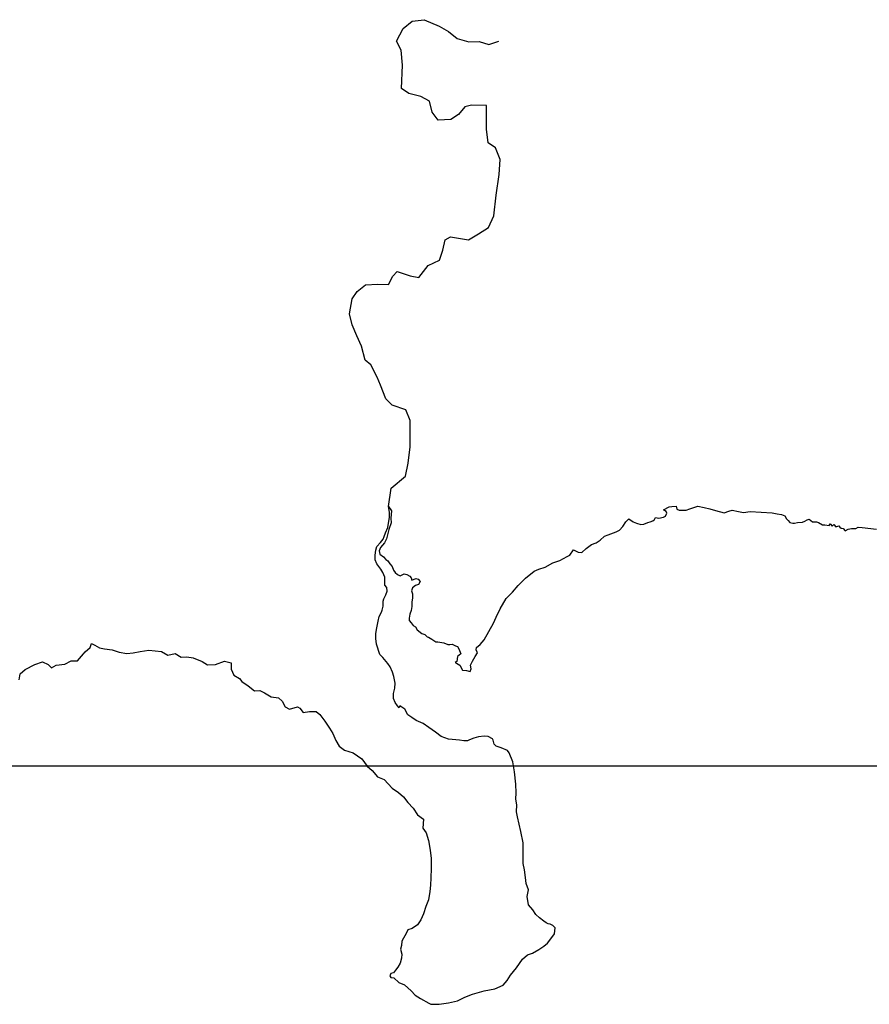
# Model space of a CAD drawing. Extents: x 159623 to 199223, y 1648842 to 1688642.
# Drawn here: x 177581 to 177618, y 1652352 to 1652395 of the extents above; entities that cross this region are included whole.
import ezdxf

# ---------------------------------------------------------------- set-up
doc = ezdxf.new("R2010")
doc.units = 0
doc.header["$MEASUREMENT"] = 0
doc.layers.add('SCM', color=7, linetype='CONTINUOUS')

msp = doc.modelspace()

# ---------------------------------------------------------------- linework, layer by layer
at = {"layer": 'SCM'}
for p, q in [((177597.619, 1652394.321), (177598.015, 1652394.637)), ((177598.015, 1652394.637), (177598.53, 1652394.704)), ((177598.53, 1652394.704), (177598.53, 1652394.704)), ((177598.53, 1652394.704), (177599.176, 1652394.422)), ((177599.176, 1652394.422), (177599.57, 1652394.2)), ((177597.339, 1652393.78), (177597.619, 1652394.321)), ((177599.57, 1652394.2), (177599.952, 1652393.891)), ((177597.535, 1652393.393), (177597.339, 1652393.78)), ((177599.952, 1652393.891), (177600.445, 1652393.745)), ((177600.445, 1652393.745), (177600.898, 1652393.762)), ((177600.898, 1652393.762), (177600.898, 1652393.762)), ((177600.898, 1652393.762), (177601.315, 1652393.628)), ((177601.315, 1652393.628), (177601.74, 1652393.782)), ((177597.597, 1652392.743), (177597.535, 1652393.393)), ((177597.552, 1652391.741), (177597.597, 1652392.743)), ((177597.87, 1652391.519), (177597.552, 1652391.741)), ((177598.388, 1652391.398), (177597.87, 1652391.519)), ((177598.756, 1652391.189), (177598.388, 1652391.398)), ((177598.865, 1652390.714), (177598.756, 1652391.189)), ((177600.282, 1652390.952), (177600.011, 1652390.624)), ((177600.57, 1652391.018), (177600.282, 1652390.952)), ((177601.211, 1652391.011), (177600.57, 1652391.018)), ((177600.57, 1652391.018), (177600.57, 1652391.018)), ((177601.217, 1652390.647), (177601.211, 1652391.011)), ((177599.135, 1652390.379), (177598.865, 1652390.714)), ((177600.011, 1652390.624), (177599.675, 1652390.409)), ((177601.217, 1652389.984), (177601.217, 1652390.647)), ((177599.675, 1652390.409), (177599.135, 1652390.379)), ((177601.29, 1652389.396), (177601.217, 1652389.984)), ((177601.596, 1652389.186), (177601.29, 1652389.396)), ((177601.806, 1652388.675), (177601.596, 1652389.186)), ((177601.755, 1652388.036), (177601.806, 1652388.675)), ((177601.632, 1652387.147), (177601.755, 1652388.036)), ((177601.523, 1652386.244), (177601.632, 1652387.147)), ((177601.293, 1652385.742), (177601.523, 1652386.244)), ((177600.435, 1652385.22), (177600.87, 1652385.475)), ((177600.87, 1652385.475), (177601.293, 1652385.742)), ((177599.324, 1652384.772), (177599.429, 1652385.212)), ((177599.429, 1652385.212), (177599.666, 1652385.339)), ((177599.666, 1652385.339), (177599.666, 1652385.339)), ((177599.666, 1652385.339), (177600.435, 1652385.22)), ((177599.193, 1652384.346), (177599.324, 1652384.772)), ((177598.694, 1652384.104), (177599.193, 1652384.346)), ((177597.181, 1652383.652), (177597.366, 1652383.854)), ((177597.366, 1652383.854), (177597.366, 1652383.854)), ((177597.366, 1652383.854), (177597.923, 1652383.659)), ((177598.289, 1652383.599), (177598.694, 1652384.104)), ((177595.994, 1652383.278), (177596.521, 1652383.308)), ((177596.521, 1652383.308), (177596.521, 1652383.308)), ((177596.521, 1652383.308), (177596.987, 1652383.287)), ((177596.987, 1652383.287), (177597.181, 1652383.652)), ((177597.923, 1652383.659), (177598.289, 1652383.599)), ((177595.426, 1652382.672), (177595.634, 1652382.987)), ((177595.634, 1652382.987), (177595.994, 1652383.278)), ((177595.312, 1652382.02), (177595.426, 1652382.672)), ((177595.421, 1652381.558), (177595.312, 1652382.02)), ((177595.618, 1652381.084), (177595.421, 1652381.558)), ((177595.827, 1652380.635), (177595.618, 1652381.084)), ((177595.976, 1652380.023), (177595.827, 1652380.635)), ((177596.232, 1652379.825), (177595.976, 1652380.023)), ((177596.505, 1652379.29), (177596.232, 1652379.825)), ((177596.637, 1652378.953), (177596.505, 1652379.29)), ((177596.874, 1652378.367), (177596.637, 1652378.953)), ((177597.143, 1652378.093), (177596.874, 1652378.367)), ((177597.737, 1652377.886), (177597.143, 1652378.093)), ((177597.922, 1652377.425), (177597.737, 1652377.886)), ((177597.921, 1652376.774), (177597.922, 1652377.425)), ((177597.929, 1652376.298), (177597.921, 1652376.774)), ((177597.829, 1652375.596), (177597.929, 1652376.298)), ((177597.726, 1652375.032), (177597.829, 1652375.596)), ((177597.106, 1652374.513), (177597.726, 1652375.032)), ((177596.987, 1652373.719), (177597.106, 1652374.513)), ((177597.028, 1652373.483), (177596.987, 1652373.719)), ((177596.987, 1652373.719), (177597.117, 1652373.528)), ((177608.852, 1652373.583), (177609.084, 1652373.709)), ((177608.96, 1652373.513), (177608.852, 1652373.583)), ((177609.084, 1652373.709), (177609.202, 1652373.721)), ((177609.202, 1652373.721), (177609.39, 1652373.729)), ((177609.39, 1652373.729), (177609.39, 1652373.729)), ((177609.39, 1652373.729), (177609.417, 1652373.611)), ((177609.417, 1652373.611), (177609.52, 1652373.568)), ((177609.52, 1652373.568), (177609.823, 1652373.569)), ((177609.823, 1652373.569), (177609.974, 1652373.628)), ((177609.974, 1652373.628), (177610.32, 1652373.73)), ((177610.32, 1652373.73), (177610.32, 1652373.73)), ((177610.32, 1652373.73), (177610.597, 1652373.676)), ((177610.597, 1652373.676), (177610.837, 1652373.625)), ((177610.837, 1652373.625), (177611.088, 1652373.545)), ((177611.656, 1652373.525), (177611.811, 1652373.566)), ((177611.811, 1652373.566), (177611.811, 1652373.566)), ((177611.811, 1652373.566), (177612.081, 1652373.513)), ((177597.008, 1652373.092), (177597.033, 1652373.248)), ((177597.033, 1652373.248), (177597.028, 1652373.483)), ((177597.117, 1652373.528), (177597.089, 1652373.215)), ((177597.089, 1652373.215), (177597.108, 1652373.012)), ((177607.224, 1652373.056), (177607.349, 1652373.197)), ((177607.349, 1652373.197), (177607.349, 1652373.197)), ((177607.349, 1652373.197), (177607.541, 1652373.065)), ((177608.382, 1652373.102), (177608.456, 1652373.165)), ((177608.456, 1652373.165), (177608.507, 1652373.242)), ((177608.507, 1652373.242), (177608.507, 1652373.242)), ((177608.507, 1652373.242), (177608.647, 1652373.217)), ((177608.647, 1652373.217), (177608.843, 1652373.255)), ((177608.843, 1652373.255), (177608.931, 1652373.307)), ((177608.931, 1652373.307), (177608.993, 1652373.436)), ((177608.993, 1652373.436), (177608.96, 1652373.513)), ((177611.088, 1652373.545), (177611.454, 1652373.447)), ((177611.454, 1652373.447), (177611.656, 1652373.525)), ((177612.081, 1652373.513), (177612.298, 1652373.469)), ((177612.298, 1652373.469), (177612.583, 1652373.504)), ((177612.583, 1652373.504), (177612.583, 1652373.504)), ((177612.583, 1652373.504), (177613.535, 1652373.445)), ((177613.535, 1652373.445), (177613.752, 1652373.409)), ((177613.752, 1652373.409), (177613.933, 1652373.384)), ((177613.933, 1652373.384), (177614.074, 1652373.326)), ((177614.074, 1652373.326), (177614.152, 1652373.186)), ((177614.152, 1652373.186), (177614.226, 1652373.124)), ((177614.226, 1652373.124), (177614.296, 1652373.035)), ((177614.945, 1652373.086), (177615.045, 1652373.146)), ((177615.045, 1652373.146), (177615.126, 1652373.172)), ((177615.126, 1652373.172), (177615.126, 1652373.172)), ((177615.126, 1652373.172), (177615.266, 1652373.058)), ((177596.859, 1652372.59), (177596.965, 1652372.823)), ((177597.006, 1652372.724), (177596.94, 1652372.506)), ((177596.965, 1652372.823), (177597.008, 1652373.092)), ((177597.108, 1652373.012), (177597.006, 1652372.724)), ((177606.805, 1652372.63), (177606.945, 1652372.704)), ((177606.945, 1652372.704), (177607.088, 1652372.86)), ((177607.088, 1652372.86), (177607.224, 1652373.056)), ((177607.541, 1652373.065), (177607.685, 1652373.003)), ((177607.685, 1652373.003), (177607.87, 1652372.941)), ((177607.87, 1652372.941), (177608.003, 1652372.963)), ((177608.003, 1652372.963), (177608.165, 1652373.031)), ((177608.165, 1652373.031), (177608.275, 1652373.057)), ((177608.275, 1652373.057), (177608.382, 1652373.102)), ((177614.296, 1652373.035), (177614.425, 1652372.999)), ((177614.425, 1652372.999), (177614.499, 1652373.003)), ((177614.499, 1652373.003), (177614.628, 1652373.026)), ((177614.628, 1652373.026), (177614.838, 1652373.052)), ((177614.838, 1652373.052), (177614.945, 1652373.086)), ((177615.266, 1652373.058), (177615.436, 1652373.062)), ((177615.436, 1652373.062), (177615.436, 1652373.062)), ((177615.436, 1652373.062), (177615.529, 1652373.026)), ((177615.529, 1652373.026), (177615.695, 1652372.938)), ((177615.695, 1652372.938), (177615.806, 1652372.935)), ((177615.806, 1652372.935), (177615.99, 1652372.906)), ((177615.99, 1652372.906), (177616.03, 1652372.976)), ((177616.03, 1652372.976), (177616.03, 1652372.976)), ((177616.03, 1652372.976), (177616.112, 1652372.881)), ((177616.112, 1652372.881), (177616.189, 1652372.941)), ((177616.189, 1652372.941), (177616.189, 1652372.941)), ((177616.189, 1652372.941), (177616.275, 1652372.845)), ((177616.275, 1652372.845), (177616.4, 1652372.89)), ((177616.4, 1652372.89), (177616.4, 1652372.89)), ((177616.4, 1652372.89), (177616.452, 1652372.835)), ((177616.452, 1652372.835), (177616.5, 1652372.791)), ((177616.5, 1652372.791), (177616.592, 1652372.769)), ((177616.592, 1652372.769), (177616.681, 1652372.674)), ((177616.681, 1652372.674), (177616.802, 1652372.748)), ((177616.802, 1652372.748), (177616.95, 1652372.778)), ((177616.95, 1652372.778), (177616.95, 1652372.778)), ((177616.95, 1652372.778), (177617.142, 1652372.771)), ((177617.142, 1652372.771), (177617.245, 1652372.827)), ((177617.245, 1652372.827), (177617.245, 1652372.827)), ((177617.245, 1652372.827), (177617.415, 1652372.813)), ((177617.415, 1652372.813), (177618.024, 1652372.749)), ((177596.639, 1652372.169), (177596.753, 1652372.313)), ((177596.753, 1652372.313), (177596.797, 1652372.428)), ((177596.797, 1652372.428), (177596.859, 1652372.59)), ((177596.897, 1652372.321), (177596.817, 1652372.151)), ((177596.94, 1652372.506), (177596.897, 1652372.321)), ((177606.113, 1652372.266), (177606.297, 1652372.447)), ((177606.297, 1652372.447), (177606.459, 1652372.504)), ((177606.459, 1652372.504), (177606.805, 1652372.63)), ((177596.441, 1652371.844), (177596.478, 1652371.995)), ((177596.478, 1652371.995), (177596.639, 1652372.169)), ((177596.644, 1652371.948), (177596.589, 1652371.815)), ((177596.732, 1652372.052), (177596.644, 1652371.948)), ((177596.817, 1652372.151), (177596.732, 1652372.052)), ((177604.802, 1652371.626), (177604.967, 1652371.855)), ((177604.967, 1652371.855), (177604.967, 1652371.855)), ((177604.967, 1652371.855), (177605.163, 1652371.76)), ((177605.33, 1652371.739), (177605.51, 1652371.909)), ((177605.51, 1652371.909), (177605.734, 1652372.087)), ((177605.734, 1652372.087), (177605.944, 1652372.151)), ((177605.944, 1652372.151), (177606.113, 1652372.266)), ((177596.406, 1652371.626), (177596.441, 1652371.844)), ((177596.41, 1652371.423), (177596.406, 1652371.626)), ((177596.589, 1652371.815), (177596.608, 1652371.671)), ((177596.608, 1652371.671), (177596.778, 1652371.554)), ((177596.778, 1652371.554), (177596.875, 1652371.44)), ((177596.875, 1652371.44), (177596.953, 1652371.374)), ((177604.372, 1652371.396), (177604.692, 1652371.567)), ((177604.692, 1652371.567), (177604.802, 1652371.626)), ((177605.163, 1652371.76), (177605.33, 1652371.739)), ((177596.481, 1652371.254), (177596.41, 1652371.423)), ((177596.652, 1652371.026), (177596.481, 1652371.254)), ((177596.741, 1652370.883), (177596.652, 1652371.026)), ((177596.953, 1652371.374), (177597.042, 1652371.257)), ((177597.042, 1652371.257), (177597.149, 1652371.135)), ((177597.149, 1652371.135), (177597.201, 1652370.984)), ((177603.263, 1652370.941), (177603.466, 1652371.016)), ((177603.466, 1652371.016), (177603.742, 1652371.113)), ((177603.742, 1652371.113), (177604.073, 1652371.288)), ((177604.073, 1652371.288), (177604.372, 1652371.396)), ((177596.823, 1652370.681), (177596.741, 1652370.883)), ((177596.827, 1652370.452), (177596.823, 1652370.681)), ((177597.201, 1652370.984), (177597.276, 1652370.871)), ((177597.276, 1652370.871), (177597.372, 1652370.786)), ((177597.372, 1652370.786), (177597.487, 1652370.728)), ((177597.487, 1652370.728), (177597.582, 1652370.773)), ((177597.582, 1652370.773), (177597.66, 1652370.813)), ((177597.66, 1652370.813), (177597.66, 1652370.813)), ((177597.66, 1652370.813), (177597.785, 1652370.795)), ((177597.785, 1652370.795), (177597.904, 1652370.715)), ((177597.904, 1652370.715), (177597.963, 1652370.641)), ((177597.963, 1652370.641), (177597.997, 1652370.549)), ((177597.997, 1652370.549), (177598.173, 1652370.617)), ((177598.173, 1652370.617), (177598.173, 1652370.617)), ((177598.173, 1652370.617), (177598.262, 1652370.591)), ((177598.262, 1652370.591), (177598.347, 1652370.485)), ((177602.576, 1652370.319), (177602.892, 1652370.626)), ((177602.892, 1652370.626), (177603.263, 1652370.941)), ((177596.835, 1652370.338), (177596.827, 1652370.452)), ((177596.913, 1652370.235), (177596.835, 1652370.338)), ((177596.936, 1652370.077), (177596.913, 1652370.235)), ((177598.016, 1652370.21), (177597.976, 1652370.084)), ((177598.145, 1652370.31), (177598.016, 1652370.21)), ((177598.278, 1652370.363), (177598.145, 1652370.31)), ((177598.347, 1652370.485), (177598.278, 1652370.363)), ((177602.334, 1652370.034), (177602.576, 1652370.319)), ((177596.757, 1652369.637), (177596.79, 1652369.74)), ((177596.79, 1652369.74), (177596.878, 1652369.921)), ((177596.878, 1652369.921), (177596.936, 1652370.077)), ((177597.976, 1652370.084), (177598.029, 1652369.953)), ((177598.026, 1652369.764), (177597.993, 1652369.606)), ((177598.029, 1652369.953), (177598.026, 1652369.764)), ((177601.806, 1652369.305), (177602.062, 1652369.752)), ((177602.062, 1652369.752), (177602.334, 1652370.034)), ((177596.718, 1652369.25), (177596.751, 1652369.431)), ((177596.751, 1652369.431), (177596.757, 1652369.637)), ((177597.99, 1652369.414), (177597.965, 1652369.233)), ((177597.993, 1652369.606), (177597.99, 1652369.414)), ((177601.637, 1652368.951), (177601.806, 1652369.305)), ((177596.547, 1652368.773), (177596.583, 1652368.98)), ((177596.583, 1652368.98), (177596.693, 1652369.169)), ((177596.693, 1652369.169), (177596.718, 1652369.25)), ((177597.885, 1652368.908), (177597.882, 1652368.805)), ((177597.91, 1652369.085), (177597.885, 1652368.908)), ((177597.965, 1652369.233), (177597.91, 1652369.085)), ((177601.509, 1652368.688), (177601.637, 1652368.951)), ((177596.449, 1652368.246), (177596.482, 1652368.485)), ((177596.482, 1652368.485), (177596.547, 1652368.773)), ((177597.882, 1652368.805), (177597.96, 1652368.702)), ((177597.96, 1652368.702), (177598.045, 1652368.589)), ((177598.045, 1652368.589), (177598.156, 1652368.537)), ((177598.156, 1652368.537), (177598.231, 1652368.409)), ((177601.114, 1652367.978), (177601.509, 1652368.688)), ((177596.447, 1652368.032), (177596.449, 1652368.246)), ((177596.473, 1652367.792), (177596.447, 1652368.032)), ((177598.231, 1652368.409), (177598.427, 1652368.247)), ((177598.427, 1652368.247), (177598.556, 1652368.2)), ((177598.556, 1652368.2), (177598.652, 1652368.108)), ((177598.652, 1652368.108), (177598.719, 1652368.09)), ((177598.719, 1652368.09), (177598.852, 1652368.005)), ((177583.909, 1652367.453), (177584.119, 1652367.639)), ((177584.119, 1652367.639), (177584.188, 1652367.813)), ((177584.188, 1652367.813), (177584.188, 1652367.813)), ((177584.188, 1652367.813), (177584.332, 1652367.751)), ((177584.332, 1652367.751), (177584.521, 1652367.633)), ((177584.521, 1652367.633), (177584.746, 1652367.59)), ((177596.619, 1652367.347), (177596.473, 1652367.792)), ((177598.852, 1652368.005), (177599.022, 1652367.892)), ((177599.022, 1652367.892), (177599.111, 1652367.892)), ((177599.111, 1652367.892), (177599.111, 1652367.892)), ((177599.111, 1652367.892), (177599.281, 1652367.856)), ((177599.281, 1652367.856), (177599.369, 1652367.849)), ((177599.369, 1652367.849), (177599.543, 1652367.78)), ((177599.543, 1652367.78), (177599.639, 1652367.777)), ((177599.639, 1652367.777), (177599.739, 1652367.792)), ((177599.739, 1652367.792), (177599.739, 1652367.792)), ((177599.739, 1652367.792), (177599.879, 1652367.719)), ((177599.879, 1652367.719), (177599.957, 1652367.686)), ((177599.957, 1652367.686), (177600.016, 1652367.583)), ((177600.769, 1652367.542), (177600.783, 1652367.646)), ((177600.783, 1652367.646), (177600.934, 1652367.775)), ((177600.934, 1652367.775), (177601.114, 1652367.978)), ((177583.575, 1652367.069), (177583.843, 1652367.369)), ((177583.843, 1652367.369), (177583.909, 1652367.453)), ((177584.746, 1652367.59), (177585.071, 1652367.54)), ((177585.071, 1652367.54), (177585.381, 1652367.438)), ((177585.381, 1652367.438), (177585.706, 1652367.391)), ((177585.706, 1652367.391), (177585.972, 1652367.419)), ((177585.972, 1652367.419), (177586.281, 1652367.471)), ((177586.281, 1652367.471), (177586.65, 1652367.532)), ((177586.65, 1652367.532), (177586.65, 1652367.532)), ((177586.65, 1652367.532), (177586.934, 1652367.5)), ((177586.934, 1652367.5), (177587.196, 1652367.468)), ((177587.196, 1652367.468), (177587.477, 1652367.307)), ((177587.477, 1652367.307), (177587.794, 1652367.379)), ((177587.794, 1652367.379), (177587.794, 1652367.379)), ((177587.794, 1652367.379), (177588.046, 1652367.221)), ((177588.046, 1652367.221), (177588.293, 1652367.244)), ((177588.293, 1652367.244), (177588.293, 1652367.244)), ((177588.293, 1652367.244), (177588.57, 1652367.201)), ((177588.57, 1652367.201), (177588.954, 1652367.037)), ((177596.745, 1652367.215), (177596.619, 1652367.347)), ((177596.964, 1652366.954), (177596.745, 1652367.215)), ((177599.966, 1652367.255), (177599.937, 1652367.034)), ((177600.105, 1652367.373), (177599.966, 1652367.255)), ((177600.016, 1652367.583), (177600.105, 1652367.373)), ((177600.616, 1652367.055), (177600.729, 1652367.258)), ((177600.729, 1652367.258), (177600.825, 1652367.421)), ((177600.825, 1652367.421), (177600.769, 1652367.542)), ((177581.326, 1652366.698), (177581.746, 1652366.913)), ((177581.746, 1652366.913), (177582.067, 1652367.021)), ((177582.067, 1652367.021), (177582.067, 1652367.021)), ((177582.067, 1652367.021), (177582.31, 1652366.912)), ((177582.31, 1652366.912), (177582.451, 1652366.765)), ((177582.451, 1652366.765), (177582.665, 1652366.876)), ((177582.665, 1652366.876), (177583.033, 1652366.93)), ((177583.033, 1652366.93), (177583.306, 1652367.064)), ((177583.306, 1652367.064), (177583.575, 1652367.069)), ((177588.954, 1652367.037), (177589.18, 1652366.902)), ((177589.18, 1652366.902), (177589.534, 1652366.907)), ((177589.534, 1652366.907), (177589.917, 1652367.059)), ((177589.917, 1652367.059), (177589.917, 1652367.059)), ((177589.917, 1652367.059), (177590.209, 1652366.98)), ((177590.209, 1652366.98), (177590.206, 1652366.707)), ((177597.061, 1652366.811), (177596.964, 1652366.954)), ((177597.157, 1652366.586), (177597.061, 1652366.811)), ((177599.937, 1652367.034), (177599.864, 1652367.004)), ((177599.864, 1652367.004), (177599.923, 1652366.963)), ((177599.923, 1652366.963), (177600.06, 1652366.879)), ((177600.06, 1652366.879), (177600.175, 1652366.662)), ((177600.528, 1652366.885), (177600.616, 1652367.055)), ((177600.551, 1652366.719), (177600.528, 1652366.885)), ((177581.059, 1652366.254), (177581.113, 1652366.505)), ((177581.113, 1652366.505), (177581.326, 1652366.698)), ((177590.206, 1652366.707), (177590.314, 1652366.457)), ((177590.314, 1652366.457), (177590.558, 1652366.303)), ((177597.221, 1652366.398), (177597.157, 1652366.586)), ((177597.27, 1652366.1), (177597.221, 1652366.398)), ((177600.175, 1652366.662), (177600.356, 1652366.648)), ((177600.356, 1652366.648), (177600.511, 1652366.608)), ((177600.511, 1652366.608), (177600.551, 1652366.719)), ((177590.558, 1652366.303), (177590.659, 1652366.174)), ((177590.659, 1652366.174), (177590.94, 1652365.991)), ((177590.94, 1652365.991), (177591.206, 1652365.783)), ((177597.256, 1652365.894), (177597.27, 1652366.1)), ((177591.206, 1652365.783), (177591.435, 1652365.791)), ((177591.435, 1652365.791), (177591.435, 1652365.791)), ((177591.435, 1652365.791), (177591.646, 1652365.684)), ((177591.646, 1652365.684), (177591.927, 1652365.516)), ((177591.927, 1652365.516), (177592.241, 1652365.481)), ((177597.202, 1652365.665), (177597.256, 1652365.894)), ((177597.207, 1652365.447), (177597.202, 1652365.665)), ((177592.241, 1652365.481), (177592.404, 1652365.33)), ((177592.404, 1652365.33), (177592.53, 1652365.08)), ((177592.53, 1652365.08), (177592.726, 1652364.981)), ((177592.726, 1652364.981), (177593.069, 1652365.086)), ((177593.069, 1652365.086), (177593.069, 1652365.086)), ((177593.069, 1652365.086), (177593.169, 1652365.028)), ((177597.274, 1652365.278), (177597.207, 1652365.447)), ((177597.37, 1652365.134), (177597.274, 1652365.278)), ((177597.441, 1652365.039), (177597.37, 1652365.134)), ((177597.477, 1652365.131), (177597.441, 1652365.039)), ((177597.695, 1652364.981), (177597.477, 1652365.131)), ((177597.477, 1652365.131), (177597.477, 1652365.131)), ((177593.169, 1652365.028), (177593.302, 1652364.848)), ((177593.302, 1652364.848), (177593.586, 1652364.882)), ((177593.586, 1652364.882), (177593.863, 1652364.883)), ((177593.863, 1652364.883), (177593.863, 1652364.883)), ((177593.863, 1652364.883), (177594.026, 1652364.762)), ((177594.026, 1652364.762), (177594.248, 1652364.476)), ((177597.818, 1652364.749), (177597.695, 1652364.981)), ((177597.996, 1652364.625), (177597.818, 1652364.749)), ((177594.248, 1652364.476), (177594.445, 1652364.174)), ((177598.188, 1652364.504), (177597.996, 1652364.625)), ((177598.484, 1652364.369), (177598.188, 1652364.504)), ((177598.732, 1652364.197), (177598.484, 1652364.369)), ((177594.445, 1652364.174), (177594.583, 1652363.932)), ((177594.583, 1652363.932), (177594.717, 1652363.63)), ((177599.009, 1652363.995), (177598.732, 1652364.197)), ((177599.265, 1652363.812), (177599.009, 1652363.995)), ((177599.575, 1652363.699), (177599.265, 1652363.812)), ((177600.866, 1652363.8), (177600.663, 1652363.741)), ((177601.109, 1652363.827), (177600.866, 1652363.8)), ((177601.29, 1652363.81), (177601.109, 1652363.827)), ((177601.109, 1652363.827), (177601.109, 1652363.827)), ((177601.475, 1652363.703), (177601.29, 1652363.81)), ((177594.717, 1652363.63), (177594.854, 1652363.387)), ((177594.854, 1652363.387), (177595.084, 1652363.222)), ((177600.044, 1652363.649), (177599.575, 1652363.699)), ((177600.243, 1652363.618), (177600.044, 1652363.649)), ((177600.398, 1652363.622), (177600.243, 1652363.618)), ((177600.479, 1652363.67), (177600.398, 1652363.622)), ((177600.663, 1652363.741), (177600.479, 1652363.67)), ((177601.508, 1652363.649), (177601.475, 1652363.703)), ((177601.546, 1652363.479), (177601.508, 1652363.649)), ((177601.624, 1652363.387), (177601.546, 1652363.479)), ((177601.853, 1652363.322), (177601.624, 1652363.387)), ((177595.084, 1652363.222), (177595.468, 1652363.11)), ((177595.468, 1652363.11), (177595.841, 1652362.839)), ((177602.123, 1652363.198), (177601.853, 1652363.322)), ((177602.193, 1652363.106), (177602.123, 1652363.198)), ((177602.346, 1652362.712), (177602.193, 1652363.106)), ((177545.895, 1652362.54), (177851.584, 1652362.54)), ((177595.841, 1652362.839), (177596.068, 1652362.533)), ((177596.068, 1652362.533), (177596.283, 1652362.343)), ((177602.426, 1652362.292), (177602.346, 1652362.712)), ((177596.283, 1652362.343), (177596.516, 1652362.071)), ((177602.483, 1652361.751), (177602.426, 1652362.292)), ((177596.516, 1652362.071), (177596.808, 1652361.954)), ((177596.808, 1652361.954), (177597.145, 1652361.583)), ((177602.488, 1652361.374), (177602.483, 1652361.751)), ((177597.145, 1652361.583), (177597.412, 1652361.389)), ((177597.412, 1652361.389), (177597.634, 1652361.213)), ((177602.482, 1652361.106), (177602.488, 1652361.374)), ((177597.634, 1652361.213), (177597.82, 1652360.96)), ((177597.82, 1652360.96), (177598.057, 1652360.721)), ((177602.524, 1652360.858), (177602.482, 1652361.106)), ((177602.503, 1652360.56), (177602.524, 1652360.858)), ((177598.057, 1652360.721), (177598.235, 1652360.427)), ((177598.235, 1652360.427), (177598.494, 1652360.24)), ((177602.552, 1652360.343), (177602.503, 1652360.56)), ((177598.494, 1652360.24), (177598.466, 1652359.856)), ((177602.698, 1652359.709), (177602.552, 1652360.343)), ((177598.466, 1652359.856), (177598.611, 1652359.651)), ((177598.611, 1652359.651), (177598.708, 1652359.33)), ((177602.796, 1652359.223), (177602.698, 1652359.709)), ((177598.708, 1652359.33), (177598.787, 1652358.907)), ((177602.798, 1652358.777), (177602.796, 1652359.223)), ((177598.787, 1652358.907), (177598.83, 1652358.546)), ((177602.8, 1652358.327), (177602.798, 1652358.777)), ((177598.83, 1652358.546), (177598.831, 1652358.118)), ((177602.849, 1652358.054), (177602.8, 1652358.327)), ((177598.831, 1652358.118), (177598.815, 1652357.716)), ((177602.888, 1652357.726), (177602.849, 1652358.054)), ((177598.815, 1652357.716), (177598.797, 1652357.403)), ((177602.929, 1652357.472), (177602.888, 1652357.726)), ((177603.026, 1652357.196), (177602.929, 1652357.472)), ((177598.777, 1652357.13), (177598.715, 1652356.775)), ((177598.797, 1652357.403), (177598.777, 1652357.13)), ((177602.968, 1652356.912), (177603.026, 1652357.196)), ((177598.715, 1652356.775), (177598.602, 1652356.48)), ((177603.022, 1652356.547), (177602.968, 1652356.912)), ((177598.5, 1652356.17), (177598.376, 1652355.904)), ((177598.602, 1652356.48), (177598.5, 1652356.17)), ((177603.211, 1652356.334), (177603.022, 1652356.547)), ((177603.337, 1652356.14), (177603.211, 1652356.334)), ((177598.376, 1652355.904), (177598.244, 1652355.69)), ((177603.5, 1652355.985), (177603.337, 1652356.14)), ((177603.685, 1652355.853), (177603.5, 1652355.985)), ((177603.789, 1652355.773), (177603.685, 1652355.853)), ((177603.866, 1652355.736), (177603.789, 1652355.773)), ((177603.955, 1652355.715), (177603.866, 1652355.736)), ((177597.751, 1652355.319), (177597.634, 1652355.116)), ((177597.828, 1652355.47), (177597.751, 1652355.319)), ((177598.005, 1652355.534), (177597.828, 1652355.47)), ((177598.244, 1652355.69), (177598.005, 1652355.534)), ((177604.077, 1652355.659), (177603.955, 1652355.715)), ((177604.024, 1652355.14), (177604.152, 1652355.299)), ((177604.17, 1652355.561), (177604.077, 1652355.659)), ((177604.152, 1652355.299), (177604.17, 1652355.561)), ((177597.568, 1652354.993), (177597.547, 1652354.795)), ((177597.634, 1652355.116), (177597.568, 1652354.993)), ((177603.679, 1652354.769), (177603.84, 1652354.907)), ((177603.84, 1652354.907), (177604.024, 1652355.14)), ((177597.547, 1652354.795), (177597.5, 1652354.647)), ((177597.5, 1652354.647), (177597.559, 1652354.429)), ((177602.976, 1652354.391), (177603.2, 1652354.472)), ((177603.2, 1652354.472), (177603.469, 1652354.632)), ((177603.469, 1652354.632), (177603.679, 1652354.769)), ((177597.487, 1652354.035), (177597.385, 1652353.861)), ((177597.553, 1652354.253), (177597.487, 1652354.035)), ((177597.559, 1652354.429), (177597.553, 1652354.253)), ((177602.509, 1652353.836), (177602.766, 1652354.213)), ((177602.766, 1652354.213), (177602.976, 1652354.391)), ((177597.209, 1652353.628), (177597.091, 1652353.587)), ((177597.297, 1652353.735), (177597.209, 1652353.628)), ((177597.385, 1652353.861), (177597.297, 1652353.735)), ((177602.249, 1652353.528), (177602.509, 1652353.836)), ((177597.091, 1652353.587), (177597.043, 1652353.491)), ((177597.043, 1652353.491), (177597.095, 1652353.424)), ((177597.095, 1652353.424), (177597.217, 1652353.399)), ((177597.217, 1652353.399), (177597.428, 1652353.212)), ((177597.428, 1652353.212), (177597.672, 1652353.106)), ((177601.937, 1652353.092), (177602.106, 1652353.296)), ((177602.106, 1652353.296), (177602.249, 1652353.528)), ((177597.672, 1652353.106), (177597.972, 1652352.842)), ((177597.972, 1652352.842), (177598.139, 1652352.659)), ((177600.603, 1652352.703), (177601.112, 1652352.841)), ((177601.112, 1652352.841), (177601.576, 1652352.935)), ((177601.576, 1652352.935), (177601.937, 1652353.092)), ((177598.139, 1652352.659), (177598.372, 1652352.516)), ((177598.372, 1652352.516), (177598.731, 1652352.318)), ((177599.579, 1652352.326), (177599.966, 1652352.412)), ((177599.966, 1652352.412), (177600.279, 1652352.572)), ((177600.279, 1652352.572), (177600.603, 1652352.703)), ((177598.731, 1652352.318), (177598.819, 1652352.275)), ((177598.819, 1652352.275), (177599.177, 1652352.265)), ((177599.177, 1652352.265), (177599.579, 1652352.326))]:
    msp.add_line(p, q, dxfattribs=at)

doc.saveas('drawing.dxf')
